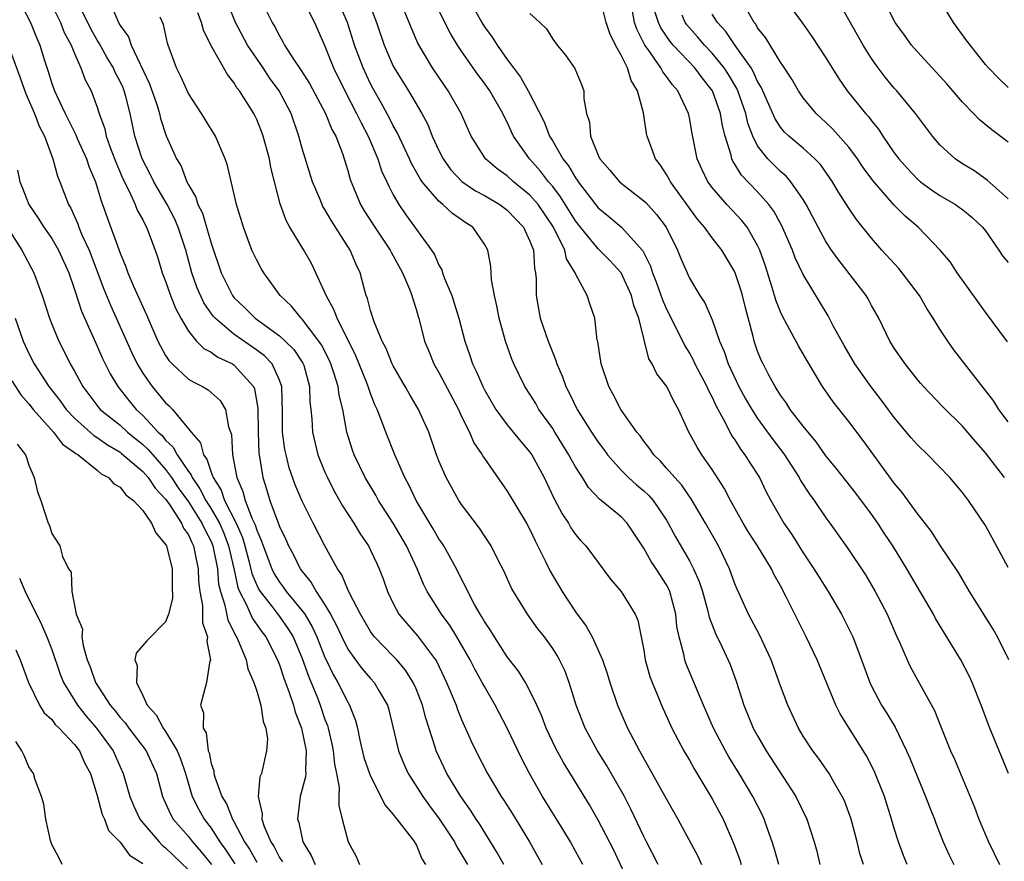
# Model space of a CAD drawing. Units: inches. Extents: x 2604000 to 2607000, y 1521000 to 1524000.
# Drawn here: x 2604622 to 2604709, y 1522259 to 1522333 of the extents above; entities that cross this region are included whole.
import ezdxf

# ---------------------------------------------------------------- set-up
doc = ezdxf.new("R2010")
doc.units = ezdxf.units.IN
doc.header["$MEASUREMENT"] = 0
doc.layers.add('LD26041521_2ft', color=83, linetype='Continuous')

msp = doc.modelspace()

# ---------------------------------------------------------------- linework, layer by layer
at = {"layer": 'LD26041521_2ft'}
for points, elevation in [([(2604709, 1522327.281), (2604708.13, 1522328.13), (2604707.269, 1522329), (2604707, 1522329.31), (2604705.376, 1522331.376), (2604704.191, 1522333), (2604702.242, 1522336.243)], 7862), ([(2604689, 1522335.578), (2604690.937, 1522332.937), (2604691.762, 1522331.762), (2604693, 1522329.887), (2604694.098, 1522328.098), (2604694.877, 1522327), (2604696.474, 1522325), (2604696.724, 1522324.725), (2604697, 1522324.344), (2604697.606, 1522323.606), (2604697.994, 1522323), (2604699, 1522321.547), (2604699.405, 1522321), (2604700.149, 1522320.149), (2604701, 1522319.257), (2604701.302, 1522319), (2604702.277, 1522318.276), (2604703, 1522317.801), (2604704.365, 1522317), (2604704.741, 1522316.741), (2604705, 1522316.548), (2604705.851, 1522315.851), (2604706.756, 1522315), (2604707, 1522314.692), (2604708.196, 1522313), (2604708.499, 1522312.499), (2604709, 1522311.903)], 7868), ([(2604622.407, 1522334.407), (2604623.132, 1522333), (2604623.66, 1522331.66), (2604623.952, 1522331), (2604624.36, 1522329.64), (2604624.684, 1522328.684), (2604625, 1522327.641), (2604625.231, 1522327), (2604625.405, 1522326.595), (2604626.166, 1522325), (2604627.109, 1522323.109), (2604627.263, 1522322.737), (2604628.046, 1522321), (2604628.28, 1522320.28), (2604628.832, 1522319), (2604629, 1522318.481), (2604629.328, 1522317.328), (2604629.468, 1522317), (2604629.859, 1522315.859), (2604631, 1522312.711), (2604631.516, 1522311.516), (2604631.682, 1522311), (2604632.174, 1522309.826), (2604633.31, 1522307.31), (2604634.32, 1522305), (2604634.548, 1522304.548), (2604635, 1522303.732), (2604635.287, 1522303.287), (2604635.564, 1522303), (2604637, 1522301.656), (2604637.407, 1522301.407), (2604638.255, 1522301), (2604638.729, 1522300.728), (2604639.783, 1522299.783), (2604640.256, 1522299), (2604640.532, 1522297.468), (2604640.782, 1522296.782), (2604640.877, 1522295), (2604641, 1522294.387), (2604641.242, 1522293), (2604641.789, 1522291.789), (2604641.99, 1522291), (2604642.613, 1522289.387), (2604642.863, 1522288.863), (2604643, 1522288.4), (2604643.429, 1522287.429), (2604643.568, 1522287), (2604644.32, 1522285), (2604644.54, 1522284.54), (2604645, 1522283.807), (2604645.354, 1522283.355), (2604645.596, 1522283), (2604647, 1522281.31), (2604647.22, 1522281), (2604647.886, 1522279.886), (2604648.288, 1522279), (2604649, 1522277.197), (2604649.092, 1522277), (2604649.712, 1522275.712), (2604650.142, 1522275), (2604651, 1522273.265), (2604651.163, 1522273), (2604651.675, 1522271.675), (2604651.843, 1522271), (2604652.064, 1522269.936), (2604652.425, 1522268.425), (2604652.903, 1522267), (2604653, 1522266.758), (2604653.918, 1522265), (2604654.259, 1522264.258), (2604655, 1522263.416), (2604655.162, 1522263.161), (2604655.307, 1522263), (2604656.462, 1522261.538), (2604656.858, 1522261), (2604656.902, 1522260.902), (2604657, 1522260.755), (2604657.506, 1522259.506), (2604657.828, 1522259)], 7910), ([(2604625, 1522334.512), (2604625.759, 1522333), (2604626.105, 1522332.105), (2604626.708, 1522331), (2604627, 1522330.27), (2604627.569, 1522329), (2604627.949, 1522327.949), (2604628.464, 1522327), (2604629, 1522325.563), (2604629.173, 1522325), (2604629.654, 1522323.654), (2604629.79, 1522323), (2604630.215, 1522321.785), (2604630.647, 1522320.647), (2604631.248, 1522319.248), (2604631.779, 1522318.221), (2604632.331, 1522317), (2604632.516, 1522316.516), (2604633, 1522315.643), (2604633.205, 1522315.205), (2604633.329, 1522315), (2604634.086, 1522313), (2604634.318, 1522312.318), (2604634.706, 1522311), (2604635, 1522310.256), (2604635.437, 1522309), (2604635.884, 1522307.884), (2604636.35, 1522307), (2604637, 1522305.883), (2604637.728, 1522305), (2604638.358, 1522304.358), (2604639, 1522304.037), (2604639.595, 1522303.595), (2604640.869, 1522303), (2604641, 1522302.918), (2604642.717, 1522301), (2604642.804, 1522300.804), (2604643.107, 1522299.107), (2604643.125, 1522297), (2604643.189, 1522295.189), (2604643.533, 1522293), (2604643.894, 1522291.894), (2604644.158, 1522291), (2604645, 1522288.707), (2604645.556, 1522287.556), (2604645.792, 1522287), (2604646.219, 1522286.219), (2604646.821, 1522285), (2604647, 1522284.752), (2604647.798, 1522283.798), (2604648.229, 1522283), (2604649, 1522281.82), (2604649.485, 1522281), (2604650.018, 1522280.018), (2604650.474, 1522279), (2604651, 1522277.939), (2604651.672, 1522277), (2604652.246, 1522276.246), (2604653, 1522275.361), (2604653.331, 1522275), (2604653.748, 1522274.252), (2604654.486, 1522273), (2604654.603, 1522272.603), (2604654.993, 1522271), (2604655.447, 1522269), (2604655.903, 1522267.903), (2604656.311, 1522267), (2604657.589, 1522265), (2604658.176, 1522264.176), (2604659.032, 1522263.031), (2604660.379, 1522261), (2604660.576, 1522260.576), (2604661, 1522259.889), (2604661.509, 1522259)], 7908), ([(2604664.708, 1522259), (2604664.103, 1522260.104), (2604662.571, 1522262.571), (2604662.276, 1522263), (2604661.79, 1522263.79), (2604660.926, 1522265), (2604659.705, 1522267), (2604658.762, 1522269), (2604658.675, 1522269.325), (2604657.859, 1522271.859), (2604657.575, 1522273), (2604657, 1522274.442), (2604656.752, 1522275), (2604656.076, 1522276.076), (2604655.296, 1522277), (2604655, 1522277.316), (2604654.153, 1522278.153), (2604653.36, 1522279), (2604653.199, 1522279.199), (2604653, 1522279.485), (2604652.112, 1522281), (2604651.159, 1522282.841), (2604651, 1522283.181), (2604650.465, 1522284.465), (2604650.085, 1522285), (2604649, 1522286.999), (2604647.968, 1522289), (2604647, 1522290.923), (2604646.38, 1522292.38), (2604645.857, 1522293.857), (2604645.579, 1522295), (2604645.481, 1522295.481), (2604645.282, 1522297), (2604645.276, 1522298.724), (2604645.206, 1522301), (2604645.162, 1522301.162), (2604645, 1522301.562), (2604644.349, 1522303), (2604643.696, 1522303.696), (2604643, 1522304.209), (2604641, 1522305.609), (2604639.357, 1522307), (2604639.191, 1522307.191), (2604638.365, 1522308.365), (2604637.75, 1522309.749), (2604637.312, 1522311), (2604636.779, 1522313), (2604636.118, 1522315), (2604635.775, 1522315.775), (2604635.148, 1522317), (2604633.977, 1522319), (2604633.658, 1522319.658), (2604632.934, 1522321), (2604632.288, 1522323), (2604631.881, 1522325), (2604631.505, 1522326.495), (2604631.366, 1522327), (2604631.26, 1522327.26), (2604631, 1522327.817), (2604630.584, 1522328.584), (2604630.41, 1522329), (2604629.882, 1522329.882), (2604629.174, 1522331.174), (2604629, 1522331.44), (2604628.433, 1522332.432), (2604628.165, 1522333), (2604627.151, 1522335)], 7906), ([(2604630.306, 1522334.307), (2604630.855, 1522333), (2604631, 1522332.732), (2604631.73, 1522331.73), (2604631.97, 1522331), (2604633.595, 1522327.595), (2604634.223, 1522325.777), (2604634.464, 1522325), (2604634.561, 1522324.561), (2604635.036, 1522323.036), (2604635.947, 1522321), (2604636.358, 1522320.358), (2604636.858, 1522319), (2604637, 1522318.713), (2604637.648, 1522317.648), (2604637.831, 1522317), (2604638.232, 1522316.232), (2604638.605, 1522315), (2604639, 1522313.607), (2604639.885, 1522311), (2604640.875, 1522309), (2604641, 1522308.841), (2604641.939, 1522307.939), (2604642.853, 1522307), (2604645, 1522305.468), (2604645.508, 1522305), (2604646.258, 1522304.258), (2604647.059, 1522303.059), (2604647.127, 1522302.873), (2604647.651, 1522301), (2604647.674, 1522299.674), (2604647.763, 1522299), (2604647.842, 1522298.158), (2604647.888, 1522297), (2604648.37, 1522295), (2604649, 1522293.475), (2604649.211, 1522293), (2604649.819, 1522291.819), (2604650.288, 1522291), (2604650.535, 1522290.535), (2604651.538, 1522289), (2604652.076, 1522288.076), (2604652.818, 1522287), (2604653, 1522286.641), (2604653.512, 1522285.512), (2604653.761, 1522285), (2604654.099, 1522284.099), (2604654.488, 1522283), (2604655, 1522281.939), (2604655.495, 1522281), (2604656.174, 1522280.174), (2604657.116, 1522279.116), (2604658.691, 1522277), (2604658.81, 1522276.81), (2604659.683, 1522275), (2604660.519, 1522273), (2604660.639, 1522272.639), (2604661, 1522271.756), (2604661.845, 1522269.845), (2604662.252, 1522269), (2604663.285, 1522267), (2604664.479, 1522265), (2604664.689, 1522264.689), (2604665.455, 1522263.455), (2604666.953, 1522261), (2604667.69, 1522259.69), (2604668.065, 1522259)], 7904), ([(2604678.267, 1522259), (2604677.242, 1522261), (2604677, 1522261.479), (2604675.875, 1522263.875), (2604675.294, 1522265), (2604673.733, 1522267.733), (2604672.928, 1522269), (2604671.847, 1522271), (2604671.071, 1522273), (2604670.444, 1522275), (2604670.055, 1522276.055), (2604669.595, 1522277), (2604669.382, 1522277.382), (2604669, 1522277.989), (2604668.269, 1522279), (2604667.707, 1522279.707), (2604666.783, 1522281), (2604665.551, 1522283), (2604665.358, 1522283.358), (2604664.742, 1522284.742), (2604664.182, 1522285.819), (2604663.596, 1522287), (2604663.367, 1522287.366), (2604663, 1522287.889), (2604662.564, 1522288.564), (2604661, 1522290.632), (2604660.763, 1522291), (2604659.643, 1522293), (2604659, 1522294.489), (2604658.802, 1522295), (2604658.113, 1522297), (2604657.218, 1522299), (2604656.38, 1522300.38), (2604656.044, 1522301), (2604655, 1522302.812), (2604654.908, 1522303), (2604654.362, 1522304.362), (2604654.027, 1522305), (2604653.311, 1522306.688), (2604653, 1522307.68), (2604652.737, 1522308.737), (2604652.626, 1522309), (2604652.474, 1522309.526), (2604652.094, 1522311), (2604651.733, 1522311.733), (2604651.205, 1522313), (2604649.557, 1522315.557), (2604649, 1522316.558), (2604648.824, 1522316.824), (2604648.738, 1522317), (2604648.568, 1522317.432), (2604647.895, 1522319), (2604647, 1522321.916), (2604646.707, 1522323), (2604646.024, 1522325), (2604644.977, 1522327), (2604644.137, 1522328.137), (2604643.561, 1522329), (2604642.18, 1522331), (2604641.125, 1522333), (2604640.35, 1522335)], 7898), ([(2604643.365, 1522335), (2604644.361, 1522333), (2604644.608, 1522332.608), (2604645, 1522331.812), (2604645.305, 1522331.305), (2604645.455, 1522331), (2604646.244, 1522329.757), (2604646.861, 1522328.861), (2604647.641, 1522327.641), (2604649.058, 1522325), (2604649.603, 1522323.602), (2604649.939, 1522323), (2604650.527, 1522321.474), (2604651, 1522319.982), (2604651.21, 1522319.21), (2604652.121, 1522317), (2604652.448, 1522316.448), (2604653.37, 1522315), (2604654.728, 1522313), (2604654.812, 1522312.812), (2604655.816, 1522311), (2604656.425, 1522309.575), (2604656.63, 1522309), (2604656.706, 1522308.706), (2604657, 1522307.802), (2604657.17, 1522307.17), (2604657.23, 1522307), (2604657.748, 1522305), (2604658.113, 1522304.113), (2604658.547, 1522303), (2604659, 1522302.232), (2604660.712, 1522299), (2604661, 1522298.369), (2604661.678, 1522297), (2604662.071, 1522296.071), (2604662.814, 1522295), (2604662.876, 1522294.876), (2604663, 1522294.691), (2604665, 1522291.807), (2604666.7, 1522289), (2604667, 1522288.444), (2604667.462, 1522287.462), (2604668.38, 1522285.62), (2604668.77, 1522284.771), (2604669.821, 1522283), (2604671, 1522281.203), (2604671.949, 1522279.949), (2604672.47, 1522279), (2604673, 1522277.856), (2604673.37, 1522277), (2604673.784, 1522275.783), (2604674.012, 1522275), (2604674.689, 1522273), (2604675.57, 1522271), (2604676.621, 1522269), (2604677.485, 1522267.485), (2604679, 1522264.74), (2604679.996, 1522263), (2604681.74, 1522259.74), (2604682.082, 1522259)], 7896), ([(2604647.078, 1522334.922), (2604648.092, 1522333), (2604649, 1522330.922), (2604649.759, 1522329), (2604650.736, 1522327), (2604651.781, 1522325), (2604652.165, 1522324.165), (2604652.79, 1522323), (2604653.643, 1522321), (2604653.972, 1522319.972), (2604654.433, 1522319), (2604654.598, 1522318.598), (2604655, 1522317.84), (2604655.477, 1522317), (2604656.096, 1522316.096), (2604658.358, 1522313), (2604658.606, 1522312.606), (2604659, 1522311.674), (2604659.252, 1522311.252), (2604659.321, 1522311), (2604659.493, 1522310.507), (2604660.128, 1522309), (2604660.344, 1522308.344), (2604660.765, 1522307), (2604661.293, 1522305), (2604661.732, 1522303.732), (2604661.957, 1522303), (2604662.305, 1522302.305), (2604662.851, 1522301), (2604663, 1522300.711), (2604664.015, 1522299), (2604665, 1522297.655), (2604666.191, 1522296.191), (2604667, 1522295.243), (2604667.166, 1522295), (2604668.245, 1522293), (2604669.142, 1522291.142), (2604669.829, 1522289.829), (2604670.377, 1522289), (2604670.601, 1522288.601), (2604671, 1522288.001), (2604671.462, 1522287.462), (2604671.898, 1522287), (2604674.086, 1522284.086), (2604675.016, 1522283), (2604676.234, 1522281), (2604676.471, 1522280.471), (2604677, 1522277.84), (2604677.135, 1522277), (2604677.54, 1522275.54), (2604677.73, 1522275), (2604678.26, 1522273.741), (2604678.553, 1522273), (2604679.47, 1522271), (2604680.514, 1522269), (2604681, 1522268.165), (2604681.412, 1522267.411), (2604683, 1522264.794), (2604683.977, 1522263), (2604684.892, 1522260.892), (2604685.426, 1522259.425), (2604685.557, 1522259)], 7894), ([(2604688.855, 1522259), (2604688.454, 1522260.454), (2604688.277, 1522261), (2604687.869, 1522262.131), (2604687.58, 1522263), (2604687.397, 1522263.397), (2604686.589, 1522265), (2604685.388, 1522267), (2604684.472, 1522268.472), (2604684.177, 1522269), (2604683.13, 1522271), (2604682.251, 1522273), (2604680.706, 1522276.707), (2604680.609, 1522277), (2604680.516, 1522277.483), (2604680.098, 1522279), (2604679.916, 1522279.916), (2604679.8, 1522281), (2604679.287, 1522283), (2604679.202, 1522283.202), (2604679, 1522283.575), (2604678.1, 1522285), (2604677.647, 1522285.647), (2604677, 1522286.801), (2604676.132, 1522288.132), (2604675.545, 1522289), (2604675, 1522289.568), (2604673.261, 1522291), (2604673.109, 1522291.109), (2604672.136, 1522292.136), (2604671.609, 1522293), (2604671, 1522293.949), (2604670.619, 1522294.619), (2604670.43, 1522295), (2604669.194, 1522297), (2604669, 1522297.308), (2604667.791, 1522299), (2604667.506, 1522299.506), (2604667, 1522300.33), (2604666.558, 1522301), (2604665.588, 1522303), (2604665.415, 1522303.415), (2604664.86, 1522305), (2604664.305, 1522307), (2604664.107, 1522308.107), (2604663.873, 1522309), (2604663.625, 1522310.375), (2604663.551, 1522311.551), (2604663.295, 1522313), (2604663, 1522313.512), (2604661.979, 1522315), (2604661.377, 1522315.377), (2604660.203, 1522316.203), (2604659.348, 1522317), (2604659, 1522317.281), (2604657.544, 1522319), (2604657.32, 1522319.32), (2604656.599, 1522320.599), (2604656.426, 1522321), (2604655.333, 1522323.333), (2604655, 1522323.913), (2604654.641, 1522324.641), (2604653.94, 1522325.94), (2604653.209, 1522327.209), (2604653, 1522327.607), (2604652.343, 1522329), (2604651.598, 1522331), (2604650.975, 1522333), (2604650.109, 1522335)], 7892), ([(2604652.756, 1522335), (2604653.524, 1522333), (2604654.196, 1522331), (2604655, 1522329.154), (2604655.079, 1522329), (2604656.32, 1522327), (2604657.508, 1522325), (2604658.021, 1522324.021), (2604658.426, 1522323), (2604659, 1522321.747), (2604659.376, 1522321), (2604660.059, 1522320.059), (2604661.019, 1522319.019), (2604662.212, 1522318.212), (2604663, 1522317.79), (2604664.342, 1522317), (2604665, 1522316.508), (2604666.428, 1522315), (2604667, 1522313.782), (2604667.3, 1522313), (2604667.392, 1522311.392), (2604667.493, 1522311), (2604667.543, 1522310.457), (2604667.534, 1522309), (2604667.906, 1522307), (2604668.595, 1522305), (2604669, 1522303.96), (2604669.288, 1522303.289), (2604669.368, 1522303), (2604669.866, 1522301.866), (2604670.16, 1522301), (2604670.458, 1522300.458), (2604671.142, 1522299), (2604672.413, 1522297), (2604673, 1522296.113), (2604673.483, 1522295.482), (2604673.827, 1522295), (2604675, 1522293.657), (2604675.655, 1522293), (2604676.368, 1522292.368), (2604677, 1522291.85), (2604677.442, 1522291.442), (2604677.822, 1522291), (2604679, 1522289.251), (2604679.152, 1522289), (2604679.789, 1522287.789), (2604681, 1522285.681), (2604681.367, 1522285), (2604681.867, 1522283.867), (2604682.145, 1522283), (2604682.602, 1522281.397), (2604682.749, 1522280.75), (2604683.299, 1522279.299), (2604683.896, 1522278.104), (2604684.59, 1522276.59), (2604685.121, 1522275.122), (2604685.793, 1522273), (2604686.616, 1522271), (2604687, 1522270.305), (2604687.76, 1522269), (2604690.354, 1522265), (2604691.321, 1522263), (2604691.967, 1522261), (2604692.189, 1522260.189), (2604692.465, 1522259)], 7890), ([(2604700.134, 1522259), (2604699.806, 1522259.806), (2604699.368, 1522261), (2604699, 1522262.179), (2604698.763, 1522263), (2604698.127, 1522265), (2604697.248, 1522267.248), (2604696.569, 1522268.569), (2604694.239, 1522272.239), (2604693.866, 1522273), (2604692.217, 1522277), (2604691.276, 1522279), (2604690.253, 1522281), (2604689.533, 1522282.467), (2604689, 1522283.482), (2604688.458, 1522284.459), (2604688.22, 1522285), (2604686.991, 1522287), (2604686.209, 1522288.209), (2604685.731, 1522289), (2604684.607, 1522291), (2604684.062, 1522292.062), (2604683, 1522293.716), (2604682.1, 1522295), (2604681.675, 1522295.675), (2604680.966, 1522297), (2604680.052, 1522299), (2604679.666, 1522299.666), (2604679.028, 1522301), (2604678.131, 1522302.131), (2604677.729, 1522303), (2604677.446, 1522303.446), (2604676.565, 1522307), (2604676.129, 1522308.129), (2604675.934, 1522309), (2604675, 1522310.988), (2604674.046, 1522312.046), (2604673, 1522313.096), (2604671.443, 1522315), (2604671, 1522315.559), (2604669.686, 1522317.686), (2604669, 1522318.577), (2604668.645, 1522319), (2604667.934, 1522319.934), (2604666.962, 1522321), (2604665.569, 1522323), (2604665.38, 1522323.38), (2604665, 1522324.224), (2604664.728, 1522324.728), (2604664.611, 1522325), (2604663.464, 1522327), (2604663, 1522327.659), (2604662.421, 1522328.421), (2604661, 1522330.48), (2604660.651, 1522331), (2604660.025, 1522332.026), (2604658.533, 1522335)], 7886), ([(2604661.658, 1522335), (2604662.765, 1522333), (2604663, 1522332.616), (2604663.694, 1522331.694), (2604664.111, 1522331), (2604665, 1522329.736), (2604665.542, 1522329), (2604666.183, 1522328.183), (2604666.83, 1522327), (2604668.249, 1522324.249), (2604668.729, 1522323), (2604669, 1522322.56), (2604669.898, 1522321), (2604670.389, 1522320.389), (2604671, 1522319.332), (2604671.146, 1522319.146), (2604671.232, 1522319), (2604673, 1522316.699), (2604673.939, 1522315.939), (2604675.04, 1522315), (2604676.915, 1522312.915), (2604677.585, 1522311.585), (2604677.767, 1522311), (2604678.126, 1522310.126), (2604678.633, 1522308.633), (2604679, 1522307.789), (2604679.82, 1522306.18), (2604680.593, 1522304.593), (2604681, 1522303.945), (2604681.343, 1522303.343), (2604681.493, 1522303), (2604682.538, 1522301), (2604682.672, 1522300.672), (2604683, 1522300.059), (2604683.327, 1522299.327), (2604684.144, 1522297.856), (2604684.715, 1522296.715), (2604685, 1522296.31), (2604685.498, 1522295.498), (2604685.887, 1522295), (2604686.309, 1522294.31), (2604687.149, 1522293), (2604687.759, 1522291.759), (2604688.163, 1522291), (2604689.286, 1522289), (2604689.994, 1522287.994), (2604691, 1522286.403), (2604691.947, 1522285), (2604692.34, 1522284.34), (2604693.194, 1522283), (2604694.371, 1522281), (2604695.25, 1522279.25), (2604695.359, 1522279), (2604696.123, 1522277), (2604696.853, 1522275), (2604697, 1522274.692), (2604697.892, 1522273), (2604698.324, 1522272.324), (2604699.071, 1522271.07), (2604700.082, 1522269), (2604700.363, 1522268.362), (2604701, 1522266.779), (2604701.748, 1522265), (2604702.087, 1522264.087), (2604702.536, 1522263), (2604702.656, 1522262.655), (2604703.306, 1522261), (2604703.822, 1522259.822), (2604704.228, 1522259)], 7884), ([(2604709.029, 1522267), (2604707.392, 1522271), (2604706.639, 1522273), (2604705.851, 1522275), (2604705.584, 1522275.584), (2604704.857, 1522277), (2604702.626, 1522280.626), (2604702.436, 1522281), (2604701, 1522283.431), (2604700.1, 1522285), (2604698.873, 1522287), (2604698.125, 1522288.125), (2604697.566, 1522289), (2604697, 1522289.806), (2604695.637, 1522291.637), (2604693.868, 1522293.868), (2604693, 1522294.923), (2604692.143, 1522296.143), (2604691, 1522297.519), (2604689.869, 1522299), (2604689.534, 1522299.534), (2604689, 1522300.255), (2604688.723, 1522300.723), (2604688.535, 1522301), (2604687.982, 1522302.018), (2604687.473, 1522303), (2604687.322, 1522303.322), (2604687, 1522304.126), (2604686.699, 1522305), (2604686.606, 1522305.394), (2604685.925, 1522307.925), (2604685.668, 1522309), (2604685.515, 1522309.516), (2604685, 1522311.069), (2604683.849, 1522313), (2604683, 1522314.078), (2604682.337, 1522315), (2604681.715, 1522315.715), (2604679.343, 1522319), (2604679.233, 1522319.233), (2604679, 1522319.637), (2604678.457, 1522320.457), (2604678.031, 1522321), (2604677.299, 1522323), (2604677.24, 1522323.24), (2604676.961, 1522325.039), (2604676.45, 1522327), (2604675.89, 1522327.89), (2604675.57, 1522329), (2604675, 1522330.133), (2604674.515, 1522331), (2604674.017, 1522332.016), (2604673.704, 1522333), (2604673.189, 1522335)], 7880), ([(2604709, 1522317.489), (2604707.152, 1522319.152), (2604705.974, 1522319.975), (2604705, 1522320.567), (2604704.354, 1522321), (2604703, 1522322.252), (2604702.359, 1522323), (2604700.872, 1522325), (2604699.216, 1522327), (2604699, 1522327.234), (2604698.195, 1522328.195), (2604697.578, 1522329), (2604697, 1522329.814), (2604696.255, 1522331), (2604695, 1522333.235), (2604694.354, 1522334.354)], 7866), ([(2604709, 1522322.465), (2604707.563, 1522323.563), (2604706.458, 1522324.458), (2604705.962, 1522325), (2604705, 1522325.999), (2604703.609, 1522327.609), (2604703, 1522328.281), (2604702.314, 1522329), (2604701, 1522330.428), (2604700.507, 1522331), (2604699.89, 1522331.891), (2604699.09, 1522333), (2604699, 1522333.154), (2604698.045, 1522335)], 7864), ([(2604671.645, 1522259), (2604671, 1522260.196), (2604670.551, 1522261), (2604669.969, 1522261.969), (2604668.098, 1522265), (2604666.974, 1522267), (2604666.289, 1522268.288), (2604664.992, 1522271), (2604663.949, 1522273), (2604663, 1522274.639), (2604662.815, 1522275), (2604662.164, 1522276.164), (2604661.752, 1522277), (2604660.593, 1522279), (2604659.982, 1522279.981), (2604659.229, 1522281), (2604657.981, 1522283), (2604657.652, 1522283.652), (2604657.104, 1522285), (2604656.163, 1522287), (2604655, 1522288.999), (2604653.703, 1522291), (2604653.453, 1522291.453), (2604652.529, 1522293), (2604651.558, 1522295), (2604651.407, 1522295.407), (2604650.925, 1522297), (2604650.576, 1522299), (2604650.251, 1522300.251), (2604650.162, 1522301), (2604649.785, 1522302.215), (2604649.513, 1522303), (2604649.36, 1522303.36), (2604648.683, 1522304.683), (2604648.468, 1522305), (2604647, 1522306.914), (2604646.905, 1522307), (2604646.055, 1522308.055), (2604645.07, 1522309), (2604643.62, 1522311), (2604643.381, 1522311.382), (2604643, 1522312.096), (2604642.581, 1522313), (2604641.83, 1522315), (2604641.24, 1522317), (2604640.44, 1522320.44), (2604640.246, 1522321), (2604639.386, 1522323), (2604638.471, 1522324.471), (2604638.163, 1522325), (2604637, 1522326.763), (2604636.302, 1522328.302), (2604635.943, 1522329), (2604635.225, 1522331), (2604635.175, 1522331.175), (2604634.817, 1522332.817), (2604634.537, 1522333.463)], 7902), ([(2604675.903, 1522257), (2604674.325, 1522260.325), (2604673, 1522262.917), (2604672.24, 1522264.24), (2604669.96, 1522267.96), (2604669.259, 1522269.259), (2604668.44, 1522271), (2604668.044, 1522272.044), (2604667.616, 1522273), (2604667, 1522274.271), (2604666.597, 1522275), (2604665.985, 1522275.985), (2604665, 1522277.268), (2604663.874, 1522279), (2604663.553, 1522279.552), (2604663, 1522280.355), (2604662.772, 1522280.772), (2604662.621, 1522281), (2604662.139, 1522281.861), (2604661.546, 1522283), (2604661.382, 1522283.382), (2604661, 1522284.079), (2604660.544, 1522285), (2604659.423, 1522287), (2604659.263, 1522287.263), (2604659, 1522287.635), (2604658.501, 1522288.501), (2604657.015, 1522291), (2604656.365, 1522292.365), (2604656.013, 1522293), (2604655.129, 1522295), (2604654.332, 1522297), (2604653.973, 1522298.027), (2604653.585, 1522299), (2604653.39, 1522299.39), (2604653, 1522300.389), (2604652.836, 1522300.836), (2604652.795, 1522301), (2604652.663, 1522301.337), (2604651.7, 1522303.7), (2604650.056, 1522307), (2604649.788, 1522307.788), (2604649.104, 1522309), (2604649, 1522309.272), (2604648.201, 1522311), (2604647.802, 1522311.802), (2604647.131, 1522313), (2604645.921, 1522315), (2604645.587, 1522315.587), (2604645.054, 1522317.054), (2604644.249, 1522320.249), (2604644.114, 1522321), (2604643.565, 1522323), (2604643.417, 1522323.417), (2604643, 1522324.466), (2604642.735, 1522325), (2604641.482, 1522327), (2604641.263, 1522327.263), (2604641, 1522327.725), (2604640.428, 1522328.428), (2604638.964, 1522331), (2604638.321, 1522332.321), (2604638.159, 1522333), (2604637.835, 1522333.835)], 7900), ([(2604696.284, 1522259), (2604695.984, 1522259.984), (2604695.747, 1522261), (2604695.208, 1522263), (2604694.614, 1522264.614), (2604694.435, 1522265), (2604693.634, 1522266.366), (2604693.285, 1522267), (2604692.346, 1522268.346), (2604691.846, 1522269), (2604691, 1522270.297), (2604690.578, 1522271), (2604689.648, 1522273), (2604689, 1522274.697), (2604688.182, 1522277), (2604687.176, 1522279.176), (2604686.184, 1522281), (2604685.188, 1522283.188), (2604685, 1522283.666), (2604684.534, 1522285), (2604683.561, 1522287), (2604682.412, 1522289), (2604681.148, 1522291.148), (2604681, 1522291.344), (2604680.331, 1522292.332), (2604679.72, 1522293), (2604679, 1522293.848), (2604678.456, 1522294.457), (2604677.889, 1522295), (2604677.542, 1522295.542), (2604677, 1522296.211), (2604676.675, 1522296.675), (2604676.4, 1522297), (2604674.993, 1522299), (2604674.311, 1522300.311), (2604673.922, 1522301), (2604673.244, 1522303), (2604672.952, 1522304.952), (2604672.912, 1522305.088), (2604672.707, 1522307), (2604672.263, 1522308.263), (2604672.032, 1522309), (2604671, 1522310.915), (2604670.971, 1522311), (2604670.212, 1522312.212), (2604670.051, 1522313), (2604669.067, 1522315), (2604667.71, 1522317), (2604667, 1522317.834), (2604665.561, 1522319), (2604665, 1522319.519), (2604664.132, 1522320.132), (2604663.108, 1522321), (2604661.846, 1522323), (2604661.575, 1522323.575), (2604660.96, 1522325), (2604659.831, 1522327), (2604659, 1522328.174), (2604658.439, 1522329), (2604657.162, 1522331.162), (2604656.556, 1522332.556), (2604656.388, 1522333), (2604655.951, 1522334.049)], 7888), ([(2604667, 1522333.793), (2604667.872, 1522333), (2604668.448, 1522332.448), (2604669, 1522331.524), (2604669.381, 1522331), (2604670.116, 1522330.116), (2604670.94, 1522328.94), (2604671.532, 1522327.532), (2604671.725, 1522327), (2604671.731, 1522326.269), (2604671.976, 1522325), (2604672.233, 1522324.233), (2604672.316, 1522323), (2604673, 1522321.326), (2604673.152, 1522321), (2604674.029, 1522320.029), (2604674.87, 1522319), (2604675, 1522318.884), (2604677, 1522317.333), (2604677.167, 1522317.167), (2604678.122, 1522316.122), (2604678.954, 1522315), (2604679.967, 1522313), (2604680.261, 1522312.261), (2604681, 1522310.539), (2604681.913, 1522309), (2604682.356, 1522308.356), (2604683, 1522306.864), (2604683.659, 1522305), (2604684.07, 1522304.07), (2604684.413, 1522303), (2604685.35, 1522301), (2604685.936, 1522299.936), (2604686.479, 1522299), (2604687, 1522298.205), (2604688.344, 1522296.344), (2604689.215, 1522295.215), (2604689.364, 1522295), (2604690.642, 1522293), (2604690.761, 1522292.761), (2604691.54, 1522291.54), (2604691.951, 1522291), (2604693, 1522289.47), (2604693.353, 1522289), (2604694.863, 1522286.862), (2604696.462, 1522284.462), (2604697.335, 1522283), (2604698.364, 1522281), (2604699.161, 1522279.161), (2604699.455, 1522278.545), (2604700.124, 1522277), (2604700.405, 1522276.405), (2604701.361, 1522274.639), (2604702.544, 1522272.544), (2604703, 1522271.335), (2604703.948, 1522269), (2604704.279, 1522268.279), (2604706.052, 1522264.052), (2604706.432, 1522263), (2604707.263, 1522261), (2604708.242, 1522259)], 7882), ([(2604709.066, 1522277), (2604708.061, 1522279), (2604707.679, 1522279.679), (2604705.621, 1522283), (2604704.654, 1522284.654), (2604703, 1522287.108), (2604702.259, 1522288.259), (2604701, 1522289.868), (2604699.696, 1522291.696), (2604699, 1522292.505), (2604696.274, 1522296.274), (2604695, 1522297.944), (2604693.647, 1522299.647), (2604692.695, 1522301), (2604691.313, 1522303.313), (2604690.583, 1522304.583), (2604689.63, 1522306.37), (2604689.176, 1522307.176), (2604689, 1522307.568), (2604688.601, 1522308.601), (2604688.28, 1522309.72), (2604687.656, 1522311.656), (2604687.191, 1522313), (2604687, 1522313.409), (2604686.072, 1522315), (2604685.605, 1522315.605), (2604684.292, 1522317), (2604683, 1522318.502), (2604682.634, 1522319), (2604682.105, 1522320.105), (2604681.702, 1522321), (2604681.245, 1522323.245), (2604681, 1522324.627), (2604680.919, 1522325), (2604679.98, 1522327), (2604679.512, 1522327.512), (2604679, 1522328.248), (2604678.666, 1522328.666), (2604678.506, 1522329), (2604677.37, 1522330.63), (2604677.094, 1522331), (2604676.39, 1522332.39), (2604676.197, 1522333), (2604676.018, 1522333.981)], 7878), ([(2604709, 1522285.094), (2604707, 1522288.787), (2604705.524, 1522291), (2604705, 1522291.696), (2604703.89, 1522293), (2604701.945, 1522295), (2604701, 1522295.908), (2604700.491, 1522296.491), (2604699, 1522298.293), (2604697.843, 1522299.843), (2604696.971, 1522300.971), (2604695.544, 1522303), (2604694.603, 1522304.603), (2604693.647, 1522306.353), (2604693.204, 1522307.204), (2604691, 1522310.858), (2604690.305, 1522312.305), (2604690.054, 1522313), (2604689.124, 1522315.124), (2604688.418, 1522316.418), (2604687.976, 1522317), (2604687, 1522318.101), (2604685.582, 1522319.582), (2604685, 1522320.547), (2604684.815, 1522320.815), (2604684.735, 1522321), (2604684.667, 1522321.332), (2604684.14, 1522323), (2604683.908, 1522323.908), (2604683.743, 1522325), (2604683.035, 1522327), (2604682.126, 1522328.126), (2604681.484, 1522329), (2604679.577, 1522331), (2604679.311, 1522331.311), (2604678.511, 1522332.511), (2604678.3, 1522333), (2604677.968, 1522333.968)], 7876), ([(2604708.681, 1522293), (2604707, 1522295.193), (2604706.15, 1522296.15), (2604705, 1522297.532), (2604703.244, 1522299.244), (2604701.567, 1522301), (2604701.302, 1522301.302), (2604701, 1522301.659), (2604699.945, 1522303), (2604699, 1522304.385), (2604698.617, 1522305), (2604697.635, 1522307), (2604697, 1522308.136), (2604696.706, 1522308.706), (2604696.528, 1522309), (2604694.118, 1522312.119), (2604693.501, 1522313), (2604693, 1522313.751), (2604692.31, 1522315), (2604691.265, 1522317), (2604691, 1522317.435), (2604689.928, 1522319), (2604689.493, 1522319.493), (2604689, 1522319.905), (2604688.442, 1522320.442), (2604687.904, 1522321), (2604687, 1522322.152), (2604686.57, 1522323), (2604686.137, 1522324.137), (2604685.953, 1522325), (2604685.257, 1522327), (2604685.179, 1522327.179), (2604684.436, 1522328.436), (2604684.064, 1522329), (2604683, 1522330.301), (2604682.323, 1522331), (2604681.719, 1522331.719), (2604680.778, 1522332.778), (2604680.628, 1522333), (2604680.375, 1522333.625)], 7874), ([(2604709, 1522297.894), (2604708.189, 1522299), (2604707.731, 1522299.731), (2604704.241, 1522304.241), (2604703.695, 1522305), (2604703, 1522306.055), (2604702.413, 1522307), (2604701.855, 1522307.855), (2604701.205, 1522309), (2604699.705, 1522311), (2604699.389, 1522311.389), (2604697.914, 1522313), (2604697, 1522314.043), (2604695.682, 1522315.683), (2604695, 1522316.677), (2604694.09, 1522318.09), (2604693.564, 1522319), (2604692.507, 1522320.507), (2604692.034, 1522321), (2604691, 1522321.937), (2604689.747, 1522323), (2604689.366, 1522323.366), (2604689, 1522323.807), (2604688.532, 1522324.532), (2604687.315, 1522327.315), (2604687, 1522327.821), (2604686.641, 1522328.641), (2604686.42, 1522329), (2604685.039, 1522330.961), (2604684.202, 1522332.202), (2604683.462, 1522333), (2604683, 1522333.727)], 7872), ([(2604708.941, 1522304.94), (2604707, 1522307.542), (2604705, 1522310.34), (2604704.538, 1522311), (2604703.928, 1522311.928), (2604703.033, 1522313), (2604701.104, 1522315), (2604699.969, 1522315.969), (2604698.971, 1522316.971), (2604697.104, 1522319.104), (2604696.258, 1522320.258), (2604695.766, 1522321), (2604695, 1522322.024), (2604693.615, 1522323.615), (2604693, 1522324.208), (2604692.128, 1522325), (2604691, 1522326.368), (2604690.575, 1522327), (2604690.004, 1522328.004), (2604689.216, 1522329.216), (2604689, 1522329.507), (2604687.686, 1522331.686), (2604687, 1522332.536), (2604686.831, 1522332.831), (2604686.686, 1522333), (2604686.068, 1522334.068)], 7870), ([(2604621.176, 1522331), (2604622.207, 1522328.207), (2604622.721, 1522326.721), (2604623.483, 1522325), (2604623.897, 1522323.896), (2604624.365, 1522323), (2604625.109, 1522321), (2604625.502, 1522319.502), (2604625.721, 1522319), (2604626.467, 1522317), (2604626.672, 1522316.672), (2604627, 1522315.95), (2604627.289, 1522315.288), (2604627.385, 1522315), (2604627.654, 1522314.346), (2604628.276, 1522313), (2604629.57, 1522309.57), (2604630.149, 1522308.149), (2604632.013, 1522304.013), (2604632.502, 1522303), (2604633, 1522302.171), (2604633.806, 1522301), (2604634.359, 1522300.359), (2604635, 1522299.561), (2604635.305, 1522299.305), (2604635.593, 1522299), (2604637, 1522297.304), (2604637.236, 1522297), (2604638.064, 1522296.064), (2604638.333, 1522295), (2604638.627, 1522294.627), (2604639, 1522293.473), (2604639.171, 1522293), (2604639.886, 1522291.886), (2604640.185, 1522291), (2604641.193, 1522289), (2604641.742, 1522287.742), (2604641.963, 1522287), (2604642.319, 1522285.681), (2604642.577, 1522284.577), (2604643, 1522283.567), (2604643.184, 1522283.184), (2604643.299, 1522283), (2604644.378, 1522281.622), (2604645, 1522280.794), (2604645.744, 1522279.744), (2604646.19, 1522279), (2604647, 1522277.108), (2604647.547, 1522275.547), (2604648.332, 1522273.668), (2604648.585, 1522273), (2604649, 1522271.76), (2604649.21, 1522271.21), (2604649.271, 1522271), (2604649.604, 1522269.604), (2604649.729, 1522269), (2604649.828, 1522267.828), (2604650.011, 1522267), (2604650.237, 1522265.763), (2604650.201, 1522265), (2604650.201, 1522264.201), (2604650.494, 1522263), (2604651.03, 1522261), (2604651.726, 1522259.726), (2604652.025, 1522259)], 7912), ([(2604622.005, 1522320.006), (2604622.196, 1522319), (2604622.436, 1522318.436), (2604622.992, 1522317), (2604623.811, 1522315.811), (2604624.305, 1522315), (2604625, 1522313.999), (2604625.595, 1522313), (2604626.494, 1522311), (2604627, 1522309.522), (2604627.615, 1522307.615), (2604629, 1522304.554), (2604629.468, 1522303.468), (2604630.131, 1522302.132), (2604630.805, 1522301), (2604631.77, 1522299.77), (2604632.419, 1522299), (2604633, 1522298.475), (2604634.353, 1522297), (2604634.691, 1522296.691), (2604635, 1522296.301), (2604635.673, 1522295.673), (2604636.014, 1522295), (2604637, 1522293.547), (2604637.241, 1522293.241), (2604637.319, 1522293), (2604638.017, 1522292.017), (2604638.532, 1522291), (2604639, 1522290.267), (2604639.726, 1522289), (2604640.118, 1522288.118), (2604640.535, 1522287), (2604640.982, 1522285.018), (2604641.341, 1522283.341), (2604641.484, 1522283), (2604642.052, 1522281.948), (2604642.629, 1522280.629), (2604643.447, 1522279.447), (2604643.792, 1522279), (2604644.814, 1522277), (2604645, 1522276.542), (2604645.386, 1522275.386), (2604645.866, 1522274.134), (2604646.24, 1522273), (2604646.394, 1522272.394), (2604646.938, 1522271), (2604647.344, 1522269), (2604647.28, 1522267.28), (2604647.308, 1522267), (2604647.296, 1522266.704), (2604646.831, 1522265), (2604646.58, 1522263), (2604646.697, 1522262.697), (2604647.044, 1522261), (2604647.799, 1522259.798), (2604648.122, 1522259)], 7914), ([(2604621, 1522315.152), (2604622.378, 1522313), (2604623.44, 1522311), (2604624.159, 1522309), (2604624.794, 1522307), (2604625, 1522306.478), (2604625.614, 1522305), (2604626.091, 1522304.091), (2604626.623, 1522303), (2604627, 1522302.347), (2604627.736, 1522301), (2604629.137, 1522299.137), (2604629.255, 1522299), (2604631, 1522297.602), (2604631.662, 1522297), (2604633, 1522295.925), (2604633.483, 1522295.483), (2604633.866, 1522295), (2604635, 1522293.72), (2604635.526, 1522293), (2604636.117, 1522292.117), (2604637, 1522290.868), (2604638.182, 1522289), (2604638.435, 1522288.435), (2604639, 1522287.376), (2604639.159, 1522287), (2604639.544, 1522285), (2604639.656, 1522283.656), (2604639.81, 1522283), (2604640.211, 1522281.789), (2604640.473, 1522280.473), (2604641, 1522279.445), (2604641.137, 1522279.137), (2604641.234, 1522279), (2604641.446, 1522278.554), (2604642.062, 1522277), (2604642.21, 1522276.21), (2604642.758, 1522275), (2604643, 1522274.242), (2604643.363, 1522273), (2604643.562, 1522271.562), (2604643.797, 1522271), (2604643.946, 1522270.054), (2604643.875, 1522269), (2604643.418, 1522267), (2604643.29, 1522266.71), (2604643.138, 1522265), (2604643.473, 1522263.473), (2604643.441, 1522263), (2604643.658, 1522262.342), (2604644.249, 1522261), (2604644.549, 1522260.549), (2604645, 1522259.633), (2604645.253, 1522259.253)], 7916), ([(2604621.788, 1522307), (2604622.504, 1522305), (2604623, 1522303.916), (2604623.467, 1522303), (2604624.744, 1522301), (2604625.747, 1522299.747), (2604626.271, 1522299), (2604627, 1522298.229), (2604628.702, 1522296.702), (2604629, 1522296.533), (2604629.888, 1522295.888), (2604631, 1522295.243), (2604631.135, 1522295.135), (2604633, 1522293.531), (2604633.47, 1522293), (2604634.076, 1522292.076), (2604635, 1522291.118), (2604635.274, 1522290.726), (2604636.387, 1522289), (2604636.572, 1522288.572), (2604637, 1522287.976), (2604637.301, 1522287.301), (2604637.462, 1522287), (2604637.704, 1522285.704), (2604637.872, 1522285), (2604637.904, 1522283.904), (2604638.006, 1522283), (2604638.238, 1522281.762), (2604638.252, 1522281), (2604638.247, 1522280.247), (2604638.675, 1522279), (2604638.615, 1522278.615), (2604638.934, 1522277), (2604638.893, 1522276.893), (2604638.591, 1522275), (2604638.064, 1522273), (2604638.343, 1522272.343), (2604638.295, 1522271), (2604638.571, 1522270.571), (2604638.749, 1522269), (2604638.82, 1522268.819), (2604639, 1522267.881), (2604639.229, 1522267.229), (2604639.234, 1522267), (2604639.313, 1522266.686), (2604639.949, 1522265), (2604640.344, 1522264.344), (2604640.866, 1522263), (2604641, 1522262.775), (2604641.944, 1522261), (2604642.367, 1522260.367), (2604643, 1522259.222)], 7918), ([(2604621.505, 1522301.505), (2604622.291, 1522300.291), (2604623, 1522299.473), (2604623.376, 1522299), (2604625.154, 1522297), (2604625.941, 1522295.941), (2604627, 1522295.214), (2604627.112, 1522295.112), (2604627.309, 1522295), (2604629, 1522293.652), (2604629.345, 1522293.345), (2604629.999, 1522293), (2604630.454, 1522292.454), (2604631, 1522292.16), (2604631.495, 1522291.496), (2604632.18, 1522291), (2604633, 1522290.109), (2604633.753, 1522289), (2604634.142, 1522288.142), (2604635, 1522287.133), (2604635.069, 1522287), (2604635.577, 1522285), (2604635.563, 1522283.563), (2604635.604, 1522282.396), (2604635.246, 1522281), (2604635, 1522280.323), (2604633.344, 1522278.656), (2604632.419, 1522277.581), (2604632.286, 1522277), (2604632.491, 1522276.491), (2604632.439, 1522275), (2604633, 1522273.87), (2604633.387, 1522273), (2604634.168, 1522272.168), (2604634.777, 1522271), (2604635, 1522270.692), (2604636.023, 1522269), (2604636.305, 1522268.305), (2604636.743, 1522267), (2604637.346, 1522265), (2604637.896, 1522263.897), (2604638.399, 1522263), (2604639, 1522262.202), (2604639.762, 1522261), (2604640.285, 1522260.285), (2604641.068, 1522259.068)], 7920), ([(2604621.956, 1522295.956), (2604622.709, 1522295), (2604622.77, 1522294.77), (2604623, 1522294.1), (2604623.463, 1522293), (2604623.759, 1522291.759), (2604624.054, 1522291), (2604624.698, 1522289), (2604624.799, 1522288.799), (2604625, 1522288.099), (2604625.696, 1522287), (2604625.938, 1522286.062), (2604626.476, 1522285), (2604626.702, 1522284.702), (2604626.775, 1522283), (2604627.151, 1522281), (2604627.698, 1522279.698), (2604627.643, 1522279), (2604627.747, 1522278.253), (2604628.121, 1522277), (2604628.375, 1522276.375), (2604628.829, 1522275), (2604630.129, 1522273), (2604630.535, 1522272.535), (2604631, 1522271.937), (2604631.45, 1522271.45), (2604631.772, 1522271), (2604633.287, 1522269), (2604634.189, 1522267), (2604634.719, 1522265), (2604635, 1522264.414), (2604635.428, 1522263.428), (2604635.672, 1522263), (2604637, 1522261.47), (2604637.358, 1522261), (2604638.129, 1522260.129), (2604639.018, 1522259.018)], 7922), ([(2604622.167, 1522284.167), (2604622.675, 1522283), (2604623, 1522282.322), (2604623.671, 1522281), (2604624.1, 1522280.1), (2604624.568, 1522279), (2604625, 1522277.888), (2604625.738, 1522275.738), (2604626.023, 1522275), (2604627.259, 1522273), (2604628.032, 1522272.032), (2604628.939, 1522271), (2604630.391, 1522269), (2604631, 1522267.597), (2604631.276, 1522267), (2604631.859, 1522265), (2604632.189, 1522264.189), (2604632.746, 1522263), (2604633, 1522262.674), (2604634.427, 1522261), (2604634.705, 1522260.705), (2604635, 1522260.484), (2604637, 1522258.544)], 7924), ([(2604621.859, 1522277.859), (2604622.228, 1522277), (2604622.948, 1522275), (2604623.914, 1522273), (2604624.328, 1522272.328), (2604625, 1522271.739), (2604625.31, 1522271.31), (2604625.652, 1522271), (2604627, 1522269.566), (2604627.431, 1522269), (2604627.896, 1522267.896), (2604628.391, 1522267), (2604629, 1522265.059), (2604629.415, 1522263.415), (2604629.62, 1522263), (2604629.997, 1522261.997), (2604631, 1522260.977), (2604631.84, 1522259.84), (2604633, 1522259.11)], 7926), ([(2604625.917, 1522259), (2604625.616, 1522259.616), (2604625, 1522260.775), (2604624.89, 1522261.11), (2604624.474, 1522263), (2604624.298, 1522264.298), (2604624.086, 1522265), (2604623.54, 1522266.46), (2604623.389, 1522267), (2604623, 1522267.593), (2604622.579, 1522268.579), (2604622.372, 1522269), (2604621.832, 1522269.832)], 7928)]:
    msp.add_lwpolyline(points, dxfattribs=dict(at, elevation=elevation))

doc.saveas('drawing.dxf')
